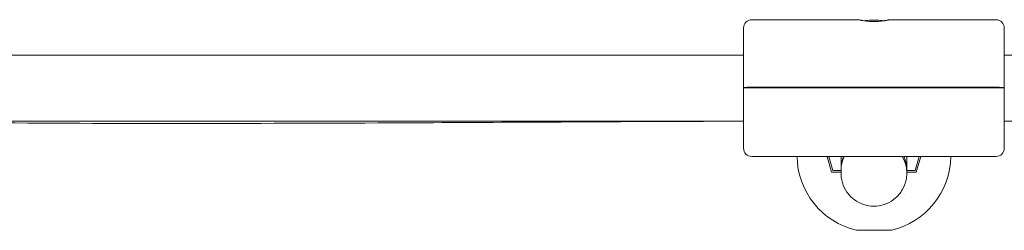
# Model space of a CAD drawing. Units: millimetres. Extents: x -2592 to 12042, y -1324 to 23375.
# Drawn here: x 9292 to 9532, y 5065 to 5117 of the extents above; entities that cross this region are included whole.
import ezdxf

# ---------------------------------------------------------------- set-up
doc = ezdxf.new("R2010")
doc.units = ezdxf.units.MM
doc.header["$LTSCALE"] = 1000
doc.layers.add('1 EQUIPMENT', color=7, linetype='Continuous', lineweight=18)

# ---------------------------------------------------------------- blocks, each defined once
blk = doc.blocks.new('A$C6DD7138C')
at = {"color": 0, "linetype": 'Continuous', "lineweight": 0}
for p, q in [((11067.37, -13266.99), (11067.37, -13252.56)), ((11069.37, -13250.56), (11095.27, -13250.56)), ((11102.87, -13250.56), (11128.77, -13250.56)), ((11130.77, -13252.56), (11130.77, -13266.99)), ((11067.37, -13259.16), (10880.77, -13259.16)), ((11172, -13259.16), (11130.77, -13259.16)), ((11128.77, -13266.97), (11069.37, -13266.97)), ((11067.37, -13267.03), (11067.37, -13266.99)), ((11067.37, -13267.16), (11067.37, -13267.09)), ((11067.37, -13281.76), (11067.37, -13267.16)), ((11128.77, -13267.06), (11069.37, -13267.06)), ((11128.77, -13267.07), (11069.37, -13267.07)), ((11130.77, -13267.03), (11130.77, -13266.99)), ((11130.77, -13267.09), (11130.77, -13267.16)), ((11130.77, -13267.16), (11130.77, -13281.76)), ((11067.37, -13275.16), (10880.77, -13275.16)), ((11172, -13275.16), (11130.77, -13275.16)), ((11069.37, -13283.76), (11128.77, -13283.76)), ((11088.77, -13287.56), (11087.67, -13283.76)), ((11089.07, -13287.16), (11088.09, -13283.76)), ((11110.05, -13283.76), (11109.07, -13287.16)), ((11110.47, -13283.76), (11109.37, -13287.56)), ((11089.58, -13287.56), (11088.77, -13287.56)), ((11089.56, -13287.16), (11089.07, -13287.16)), ((11109.37, -13287.56), (11108.57, -13287.56)), ((11109.07, -13287.16), (11108.58, -13287.16)), ((11106.55, -13292.92), (11106.55, -13292.92)), ((11105.84, -13293.73), (11105.84, -13293.73)), ((11099.07, -13301.67), (11094.82, -13301.67)), ((11103.32, -13301.67), (11099.07, -13301.67))]:
    blk.add_line(p, q, dxfattribs=at)
for centre, radius, start, end in [((11069.37, -13252.56), 2, 90, 180), ((11128.77, -13252.56), 2, 0, 90), ((11069.37, -13281.76), 2, 180, 270), ((11128.77, -13281.76), 2, 270, 0), ((11099.07, -13283.46), 18.7, 180.9192, 256.8634), ((11099.07, -13283.46), 18.7, 283.1366, 359.0808)]:
    blk.add_arc(centre, radius, start, end, dxfattribs=at)
for centre, start_param, end_param in [((11069.37, -13266.99), 1.570796, 3.141593), ((11128.77, -13266.99), 0, 1.570796), ((11069.37, -13267.03), 3.141593, 4.712389), ((11128.77, -13267.03), 4.712389, 6.283185)]:
    blk.add_ellipse(centre, major_axis=(2, 0), ratio=0.011387, start_param=start_param, end_param=end_param, dxfattribs=at)
for points, knots in [([(11102.87, -13250.56), (11102.87, -13250.56), (11102.85, -13250.56), (11102.75, -13250.59), (11102.68, -13250.6), (11102.48, -13250.64), (11102.37, -13250.67), (11102.09, -13250.72), (11101.93, -13250.75), (11101.58, -13250.81), (11101.39, -13250.84), (11100.98, -13250.89), (11100.76, -13250.91), (11100.3, -13250.95), (11100.06, -13250.97), (11099.57, -13250.99), (11099.32, -13251), (11098.82, -13251), (11098.57, -13250.99), (11098.08, -13250.97), (11097.85, -13250.96), (11097.38, -13250.91), (11097.16, -13250.89), (11096.75, -13250.84), (11096.56, -13250.81), (11096.21, -13250.75), (11096.05, -13250.72), (11095.78, -13250.67), (11095.66, -13250.64), (11095.47, -13250.6), (11095.39, -13250.59), (11095.3, -13250.56), (11095.27, -13250.56), (11095.27, -13250.56)], [0, 0, 0, 0, 0.00074501, 0.00074501, 0.00149002, 0.00149002, 0.00223503, 0.00223503, 0.00298004, 0.00298004, 0.00372505, 0.00372505, 0.00447006, 0.00447006, 0.00521507, 0.00521507, 0.00596008, 0.00596008, 0.00670509, 0.00670509, 0.0074501, 0.0074501, 0.00819511, 0.00819511, 0.00894012, 0.00894012, 0.00968513, 0.00968513, 0.01043014, 0.01043014, 0.01117515, 0.01117515, 0.01192016, 0.01192016, 0.01192016, 0.01192016]), ([(11095.84, -13250.68), (11095.91, -13250.69), (11095.98, -13250.71), (11096.06, -13250.72), (11096.06, -13250.72), (11096.06, -13250.72)], [0.0140170865, 0.0140170865, 0.0140170865, 0.0140170865, 0.0143994009, 0.0143994009, 0.0144160761, 0.0144160761, 0.0144160761, 0.0144160761]), ([(11101.34, -13250.82), (11101.02, -13250.77), (11100.65, -13250.73), (11099.89, -13250.67), (11099.48, -13250.66), (11098.87, -13250.66), (11098.67, -13250.66), (11098.26, -13250.68), (11098.07, -13250.69), (11097.68, -13250.72), (11097.5, -13250.73), (11097.14, -13250.77), (11096.96, -13250.79), (11096.8, -13250.82)], [0.002017756, 0.002017756, 0.002017756, 0.002017756, 0.003229897, 0.003229897, 0.004442039, 0.004442039, 0.005048109, 0.005048109, 0.00565418, 0.00565418, 0.006260251, 0.006260251, 0.006866322, 0.006866322, 0.006866322, 0.006866322]), ([(11101.52, -13250.82), (11101.6, -13250.8), (11101.68, -13250.79), (11101.78, -13250.78), (11101.79, -13250.77), (11101.81, -13250.77)], [0.0086116848, 0.0086116848, 0.0086116848, 0.0086116848, 0.0089401165, 0.0089401165, 0.0090160692, 0.0090160692, 0.0090160692, 0.0090160692]), ([(11102.11, -13250.72), (11102.27, -13250.69), (11102.4, -13250.66), (11102.63, -13250.61), (11102.72, -13250.59), (11102.84, -13250.57), (11102.87, -13250.56), (11102.87, -13250.56)], [0.021400723, 0.021400723, 0.021400723, 0.021400723, 0.022185232, 0.022185232, 0.023011189, 0.023011189, 0.023837146, 0.023837146, 0.023837146, 0.023837146]), ([(11102.59, -13250.62), (11102.57, -13250.63), (11102.54, -13250.63), (11102.42, -13250.66), (11102.31, -13250.68), (11102.19, -13250.7)], [0.0133735641, 0.0133735641, 0.0133735641, 0.0133735641, 0.0135729857, 0.0135729857, 0.0142208965, 0.0142208965, 0.0142208965, 0.0142208965]), ([(11102.8, -13250.58), (11102.79, -13250.58), (11102.79, -13250.58), (11102.77, -13250.58), (11102.77, -13250.58), (11102.76, -13250.58)], [0.0126513806, 0.0126513806, 0.0126513806, 0.0126513806, 0.0127465705, 0.0127465705, 0.0128367632, 0.0128367632, 0.0128367632, 0.0128367632]), ([(11067.37, -13267.09), (11067.37, -13267.09), (11067.38, -13267.09), (11067.43, -13267.09), (11067.47, -13267.09), (11067.57, -13267.08), (11067.64, -13267.08), (11067.78, -13267.08), (11067.86, -13267.08), (11068.05, -13267.08), (11068.15, -13267.07), (11068.37, -13267.07), (11068.48, -13267.07), (11068.73, -13267.07), (11068.85, -13267.07), (11069.11, -13267.07), (11069.24, -13267.07), (11069.37, -13267.07)], [0.003127406, 0.003127406, 0.003127406, 0.003127406, 0.003517969, 0.003517969, 0.003908531, 0.003908531, 0.004299093, 0.004299093, 0.004689656, 0.004689656, 0.005080218, 0.005080218, 0.00547078, 0.00547078, 0.005861342, 0.005861342, 0.006251905, 0.006251905, 0.006251905, 0.006251905]), ([(11128.77, -13267.07), (11128.9, -13267.07), (11129.03, -13267.07), (11129.29, -13267.07), (11129.42, -13267.07), (11129.66, -13267.07), (11129.77, -13267.07), (11129.99, -13267.07), (11130.09, -13267.08), (11130.37, -13267.08), (11130.52, -13267.08), (11130.72, -13267.09), (11130.77, -13267.09), (11130.77, -13267.09)], [0.000000197, 0.000000197, 0.000000197, 0.000000197, 0.000391097, 0.000391097, 0.000781997, 0.000781997, 0.001172897, 0.001172897, 0.001563797, 0.001563797, 0.002345598, 0.002345598, 0.003127398, 0.003127398, 0.003127398, 0.003127398]), ([(11067.37, -13275.2), (11060.87, -13275.21), (11054.36, -13275.24), (11025.79, -13275.36), (11003.71, -13275.5), (10948.04, -13275.76), (10914.42, -13275.84), (10880.77, -13275.55)], [0.1481183, 0.1481183, 0.1481183, 0.1481183, 0.1721912, 0.1721912, 0.2538641, 0.2538641, 0.3780651, 0.3780651, 0.3780651, 0.3780651]), ([(11091.07, -13286.99), (11091.07, -13286.99), (11091.07, -13286.99), (11091.07, -13286.86), (11091.08, -13286.73), (11091.11, -13286.23), (11091.16, -13285.85), (11091.37, -13284.89), (11091.56, -13284.31), (11091.82, -13283.76)], [180.795813, 180.795813, 180.795813, 180.795813, 180.802804, 180.802804, 181.18118, 181.18118, 182.318766, 182.318766, 184.129687, 184.129687, 184.129687, 184.129687]), ([(11091.07, -13287), (11091.07, -13286.93), (11091.08, -13286.85), (11091.09, -13286.56), (11091.11, -13286.34), (11091.22, -13285.46), (11091.39, -13284.81), (11091.69, -13284.04), (11091.75, -13283.9), (11091.82, -13283.76)], [551.778284, 551.778284, 551.778284, 551.778284, 551.989308, 551.989308, 552.651939, 552.651939, 554.653298, 554.653298, 555.117023, 555.117023, 555.117023, 555.117023]), ([(11091.07, -13287.81), (11091.07, -13287.81), (11091.07, -13287.81), (11091.07, -13287.81), (11091.07, -13287.81), (11091.07, -13287.81), (11091.07, -13287.81), (11091.07, -13287.81), (11091.07, -13287.8), (11091.07, -13287.78), (11091.07, -13287.73), (11091.07, -13287.5), (11091.07, -13288.04), (11091.07, -13284.46), (11091.07, -13284.12), (11091.07, -13283.76)], [13.101422, 13.101422, 13.101422, 13.101422, 14.045486, 14.045486, 17.1833, 17.1833, 26.596741, 26.596741, 54.837066, 54.837066, 139.558068, 139.558068, 338.911491, 338.911491, 358.057865, 358.057865, 358.057865, 358.057865]), ([(11091.66, -13283.84), (11091.47, -13284.32), (11091.32, -13284.82), (11091.12, -13285.84), (11091.07, -13286.35), (11091.07, -13286.86)], [0, 0, 0, 0, 0.001598624, 0.001598624, 0.003197248, 0.003197248, 0.003197248, 0.003197248]), ([(11091.17, -13285.6), (11091.15, -13285.73), (11091.13, -13285.86), (11091.09, -13286.28), (11091.07, -13286.57), (11091.07, -13286.86)], [0.002342769, 0.002342769, 0.002342769, 0.002342769, 0.002745824, 0.002745824, 0.003661023, 0.003661023, 0.003661023, 0.003661023]), ([(11107.07, -13283.76), (11107.07, -13285.01), (11107.07, -13286.02), (11107.07, -13287), (11107.07, -13287.17), (11107.07, -13287.33), (11107.07, -13287.39), (11107.07, -13287.61), (11107.07, -13287.72), (11107.07, -13287.78), (11107.07, -13287.79), (11107.07, -13287.8), (11107.07, -13287.81), (11107.07, -13287.81), (11107.07, -13287.81), (11107.07, -13287.81), (11107.07, -13287.81), (11107.07, -13287.81), (11107.07, -13287.81), (11107.07, -13287.81), (11107.07, -13287.81), (11107.07, -13287.81), (11107.07, -13287.81), (11107.07, -13287.81), (11107.07, -13287.81), (11107.07, -13287.81), (11107.07, -13287.81), (11107.07, -13287.81), (11107.07, -13287.81), (11107.07, -13287.81), (11107.07, -13287.81), (11107.07, -13287.81), (11107.07, -13287.81), (11107.07, -13287.81), (11107.07, -13287.81), (11107.07, -13287.81), (11107.07, -13287.81), (11107.07, -13287.81), (11107.07, -13287.81), (11107.07, -13287.82), (11107.07, -13287.82), (11107.07, -13287.86), (11107.07, -13287.91), (11107.07, -13288.07), (11107.06, -13288.2), (11107.03, -13288.71), (11106.98, -13289.08), (11106.72, -13290.29), (11106.41, -13291.12), (11105.54, -13292.59), (11104.98, -13293.27), (11103.7, -13294.39), (11102.96, -13294.85), (11101.39, -13295.51), (11100.54, -13295.72), (11099.48, -13295.8), (11099.28, -13295.81), (11099.07, -13295.81)], [319.314267, 319.314267, 319.314267, 319.314267, 386.199339, 386.199339, 429.625069, 429.625069, 470.711504, 470.711504, 593.970891, 593.970891, 629.432338, 629.432338, 647.160424, 647.160424, 656.023259, 656.023259, 660.454102, 660.454102, 662.669244, 662.669244, 664.330601, 664.330601, 664.642105, 664.642105, 664.758919, 664.758919, 664.84653, 664.84653, 664.86296, 664.86296, 664.866907, 664.866907, 664.868888, 664.868888, 664.869878, 664.869878, 664.87087, 664.87087, 664.872874, 664.872874, 664.880864, 664.880864, 665.007029, 665.007029, 665.385402, 665.385402, 666.522981, 666.522981, 669.098734, 669.098734, 671.656244, 671.656244, 674.21407, 674.21407, 676.771884, 676.771884, 677.388741, 677.388741, 677.388741, 677.388741]), ([(11107.07, -13287.16), (11107.07, -13287.17), (11107.07, -13287.19), (11107.07, -13287.34), (11107.07, -13287.57), (11107.07, -13287.74), (11107.07, -13287.76), (11107.07, -13287.79), (11107.07, -13287.8), (11107.07, -13287.8), (11107.07, -13287.81), (11107.07, -13287.81), (11107.07, -13287.81), (11107.07, -13287.81), (11107.07, -13287.81), (11107.07, -13287.81), (11107.07, -13287.81), (11107.07, -13287.81), (11107.07, -13287.81), (11107.07, -13287.81), (11107.07, -13287.81), (11107.07, -13287.81), (11107.07, -13287.81), (11107.07, -13287.81), (11107.07, -13287.81), (11107.07, -13287.81), (11107.07, -13287.81), (11107.07, -13287.81), (11107.07, -13287.81), (11107.07, -13287.81), (11107.07, -13287.81), (11107.07, -13287.81), (11107.07, -13287.81), (11107.07, -13287.81), (11107.07, -13287.81), (11107.07, -13287.8), (11107.07, -13287.8), (11107.07, -13287.75), (11107.07, -13287.71), (11107.07, -13287.54), (11107.06, -13287.42), (11107.03, -13286.91), (11106.98, -13286.54), (11106.72, -13285.33), (11106.41, -13284.5), (11105.97, -13283.76), (11105.97, -13283.76), (11105.97, -13283.76)], [94.482108, 94.482108, 94.482108, 94.482108, 150.337396, 150.337396, 426.098933, 426.098933, 488.871678, 488.871678, 520.26051, 520.26051, 535.956509, 535.956509, 543.805389, 543.805389, 547.730291, 547.730291, 549.69298, 549.69298, 551.164998, 551.164998, 551.441001, 551.441001, 551.544502, 551.544502, 551.622128, 551.622128, 551.636688, 551.636688, 551.640648, 551.640648, 551.641636, 551.641636, 551.642628, 551.642628, 551.644646, 551.644646, 551.6527, 551.6527, 551.778876, 551.778876, 552.157252, 552.157252, 553.294838, 553.294838, 555.870591, 555.870591, 555.875022, 555.875022, 555.875022, 555.875022]), ([(11107.07, -13287.01), (11107.07, -13286.97), (11107.07, -13286.94), (11107.06, -13286.77), (11107.05, -13286.64), (11107.01, -13286.12), (11106.95, -13285.73), (11106.74, -13284.81), (11106.55, -13284.27), (11106.31, -13283.76)], [180.811274, 180.811274, 180.811274, 180.811274, 180.918995, 180.918995, 181.308637, 181.308637, 182.480253, 182.480253, 184.163393, 184.163393, 184.163393, 184.163393]), ([(11106.32, -13283.76), (11106.49, -13284.12), (11106.63, -13284.49), (11106.86, -13285.27), (11106.95, -13285.69), (11107.03, -13286.32), (11107.05, -13286.53), (11107.07, -13286.82), (11107.07, -13286.9), (11107.07, -13286.98), (11107.07, -13286.99), (11107.07, -13286.99)], [9.045685, 9.045685, 9.045685, 9.045685, 10.226792, 10.226792, 11.493712, 11.493712, 12.129803, 12.129803, 12.368182, 12.368182, 12.383879, 12.383879, 12.383879, 12.383879]), ([(11106.33, -13283.76), (11106.49, -13284.12), (11106.63, -13284.49), (11106.86, -13285.27), (11106.95, -13285.69), (11107.03, -13286.31), (11107.05, -13286.53), (11107.07, -13286.82), (11107.07, -13286.9), (11107.07, -13286.98), (11107.07, -13286.99), (11107.07, -13286.99)], [9.048394, 9.048394, 9.048394, 9.048394, 10.226792, 10.226792, 11.493712, 11.493712, 12.129803, 12.129803, 12.368182, 12.368182, 12.385099, 12.385099, 12.385099, 12.385099]), ([(11089.56, -13287.16), (11089.64, -13287.16), (11089.72, -13287.16), (11089.89, -13287.16), (11089.98, -13287.16), (11090.25, -13287.16), (11090.43, -13287.16), (11090.73, -13287.16), (11090.86, -13287.16), (11091.01, -13287.16), (11091.06, -13287.16), (11091.07, -13287.16)], [0, 0, 0, 0, 0.000265678, 0.000265678, 0.000531355, 0.000531355, 0.001062711, 0.001062711, 0.001594066, 0.001594066, 0.002017569, 0.002017569, 0.002017569, 0.002017569]), ([(11089.58, -13287.56), (11089.65, -13287.56), (11089.74, -13287.56), (11089.91, -13287.56), (11090, -13287.56), (11090.27, -13287.56), (11090.45, -13287.56), (11090.75, -13287.56), (11090.88, -13287.56), (11091.01, -13287.56), (11091.05, -13287.56), (11091.07, -13287.56)], [0, 0, 0, 0, 0.000267908, 0.000267908, 0.000535815, 0.000535815, 0.00107163, 0.00107163, 0.001607445, 0.001607445, 0.001890171, 0.001890171, 0.001890171, 0.001890171]), ([(11091.08, -13287.48), (11091.07, -13287.43), (11091.07, -13287.37), (11091.07, -13287.28), (11091.07, -13287.25), (11091.07, -13287.21), (11091.07, -13287.2), (11091.07, -13287.18), (11091.07, -13287.18), (11091.07, -13287.17), (11091.07, -13287.17), (11091.07, -13287.16), (11091.07, -13287.16), (11091.07, -13287.16), (11091.07, -13287.16), (11091.07, -13287.12), (11091.07, -13287.16), (11091.07, -13287.16), (11091.07, -13287.16), (11091.07, -13287.16), (11091.07, -13287.16), (11091.07, -13287.16), (11091.07, -13287.16), (11091.07, -13287.16), (11091.07, -13287.16), (11091.07, -13287.16)], [12.195532, 12.195532, 12.195532, 12.195532, 12.368182, 12.368182, 12.457566, 12.457566, 12.491084, 12.491084, 12.506846, 12.506846, 12.514727, 12.514727, 12.518671, 12.518671, 12.519665, 12.519665, 12.646443, 12.646443, 12.79663, 12.79663, 13.24719, 13.24719, 14.598872, 14.598872, 14.689969, 14.689969, 14.689969, 14.689969]), ([(11091.07, -13287.55), (11091.07, -13287.52), (11091.07, -13287.48), (11091.07, -13287.42), (11091.07, -13287.39), (11091.07, -13287.35), (11091.07, -13287.34), (11091.07, -13287.32), (11091.07, -13287.31), (11091.07, -13287.31), (11091.07, -13287.3), (11091.07, -13287.3), (11091.07, -13287.3), (11091.07, -13287.3), (11091.07, -13287.3), (11091.07, -13287.3), (11091.07, -13287.3), (11091.07, -13287.3), (11091.07, -13287.3), (11091.07, -13287.27), (11091.07, -13287.29), (11091.07, -13287.29), (11091.07, -13287.29), (11091.07, -13287.29), (11091.07, -13287.29), (11091.07, -13287.29), (11091.07, -13287.29), (11091.07, -13287.29), (11091.07, -13287.29), (11091.07, -13287.29), (11091.07, -13287.29), (11091.07, -13287.29), (11091.07, -13287.28), (11091.07, -13287.24), (11091.07, -13287.19), (11091.07, -13287.16), (11091.07, -13287.16), (11091.07, -13287.16)], [12.263163, 12.263163, 12.263163, 12.263163, 12.368181, 12.368181, 12.457565, 12.457565, 12.491084, 12.491084, 12.506845, 12.506845, 12.514726, 12.514726, 12.518676, 12.518676, 12.51917, 12.51917, 12.519666, 12.519666, 12.520163, 12.520163, 12.646978, 12.646978, 12.785907, 12.785907, 13.202694, 13.202694, 14.453054, 14.453054, 18.204135, 18.204135, 29.457378, 29.457378, 63.217108, 63.217108, 164.496296, 164.496296, 168.193758, 168.193758, 168.193758, 168.193758]), ([(11091.07, -13287.56), (11091.07, -13287.45), (11091.07, -13287.33), (11091.07, -13287.21), (11091.07, -13287.18), (11091.07, -13287.16)], [224.328461, 224.328461, 224.328461, 224.328461, 393.649639, 393.649639, 469.048391, 469.048391, 469.048391, 469.048391]), ([(11091.07, -13287.31), (11091.07, -13287.31), (11091.07, -13287.31), (11091.07, -13287.31), (11091.07, -13287.31), (11091.07, -13287.31), (11091.07, -13287.31), (11091.07, -13287.3), (11091.07, -13287.29), (11091.07, -13287.26), (11091.07, -13287.22), (11091.07, -13287.16)], [12.552891, 12.552891, 12.552891, 12.552891, 12.678799, 12.678799, 13.057056, 13.057056, 14.191827, 14.191827, 17.596155, 17.596155, 25.002001, 25.002001, 25.002001, 25.002001]), ([(11091.07, -13287.16), (11091.07, -13287.19), (11091.07, -13287.16), (11091.07, -13287.16), (11091.07, -13287.16), (11091.07, -13287.16), (11091.07, -13287.16), (11091.07, -13287.16), (11091.07, -13287.16), (11091.07, -13287.16), (11091.07, -13287.16), (11091.07, -13287.16)], [12.521135, 12.521135, 12.521135, 12.521135, 12.64645, 12.64645, 12.7959, 12.7959, 13.244253, 13.244253, 14.589311, 14.589311, 14.641187, 14.641187, 14.641187, 14.641187]), ([(11091.07, -13287.16), (11091.07, -13287.19), (11091.07, -13287.23), (11091.07, -13287.33), (11091.07, -13287.4), (11091.08, -13287.47)], [177.7918461, 177.7918461, 177.7918461, 177.7918461, 177.8758475, 177.8758475, 178.0885964, 178.0885964, 178.0885964, 178.0885964]), ([(11099.07, -13295.81), (11098.22, -13295.81), (11097.36, -13295.67), (11095.74, -13295.13), (11094.97, -13294.73), (11093.6, -13293.71), (11092.99, -13293.08), (11092.02, -13291.68), (11091.64, -13290.89), (11091.28, -13289.67), (11091.19, -13289.25), (11091.11, -13288.62), (11091.09, -13288.41), (11091.08, -13288.12), (11091.07, -13288.04), (11091.07, -13287.93), (11091.07, -13287.9), (11091.07, -13287.86), (11091.07, -13287.85), (11091.07, -13287.83), (11091.07, -13287.83), (11091.07, -13287.82), (11091.07, -13287.82), (11091.07, -13287.82), (11091.07, -13287.81), (11091.07, -13287.81), (11091.07, -13287.81), (11091.07, -13287.81), (11091.07, -13287.81), (11091.07, -13287.81), (11091.07, -13287.81), (11091.07, -13287.81), (11091.07, -13287.81), (11091.07, -13287.81), (11091.07, -13287.81), (11091.07, -13287.81), (11091.07, -13287.81), (11091.07, -13287.81), (11091.07, -13287.81), (11091.07, -13287.81), (11091.07, -13287.81), (11091.07, -13287.81), (11091.07, -13287.81), (11091.07, -13287.81), (11091.07, -13287.8), (11091.07, -13287.78), (11091.07, -13287.75), (11091.07, -13287.67), (11091.07, -13287.64), (11091.07, -13287.6)], [0, 0, 0, 0, 2.553263, 2.553263, 5.111152, 5.111152, 7.668962, 7.668962, 10.226779, 10.226779, 11.493704, 11.493704, 12.129799, 12.129799, 12.368179, 12.368179, 12.457563, 12.457563, 12.491082, 12.491082, 12.506843, 12.506843, 12.514726, 12.514726, 12.516697, 12.516697, 12.518685, 12.518685, 12.519687, 12.519687, 12.520685, 12.520685, 12.5247, 12.5247, 12.650902, 12.650902, 12.999483, 12.999483, 14.045225, 14.045225, 17.182451, 17.182451, 26.59413, 26.59413, 54.829168, 54.829168, 139.53429, 139.53429, 204.113008, 204.113008, 204.113008, 204.113008]), ([(11107.06, -13287.47), (11107.07, -13287.41), (11107.07, -13287.35), (11107.07, -13287.25), (11107.07, -13287.22), (11107.07, -13287.18), (11107.07, -13287.17), (11107.07, -13287.16), (11107.07, -13287.16), (11107.07, -13287.16)], [12.1817091, 12.1817091, 12.1817091, 12.1817091, 12.3681819, 12.3681819, 12.4575657, 12.4575657, 12.4910842, 12.4910842, 12.4932344, 12.4932344, 12.4932344, 12.4932344]), ([(11107.07, -13287.16), (11107.07, -13287.16), (11107.07, -13287.16), (11107.07, -13287.16), (11107.07, -13287.16), (11107.07, -13287.16), (11107.07, -13287.16), (11107.07, -13287.16), (11107.07, -13287.16), (11107.07, -13287.16), (11107.07, -13287.16), (11107.07, -13287.16), (11107.07, -13287.16), (11107.07, -13287.16), (11107.07, -13287.16), (11107.07, -13287.16), (11107.07, -13287.16), (11107.07, -13287.19), (11107.07, -13287.25), (11107.07, -13287.33), (11107.07, -13287.37), (11107.07, -13287.44), (11107.07, -13287.46), (11107.06, -13287.48)], [175.471688, 175.471688, 175.471688, 175.471688, 176.894714, 176.894714, 177.376576, 177.376576, 177.737972, 177.737972, 177.746443, 177.746443, 177.748416, 177.748416, 177.749404, 177.749404, 177.749899, 177.749899, 177.750396, 177.750396, 177.877574, 177.877574, 178.003669, 178.003669, 178.074315, 178.074315, 178.074315, 178.074315]), ([(11107.07, -13287.16), (11107.08, -13287.16), (11107.09, -13287.16), (11107.12, -13287.16), (11107.15, -13287.16), (11107.24, -13287.16), (11107.29, -13287.16), (11107.42, -13287.16), (11107.49, -13287.16), (11107.64, -13287.16), (11107.72, -13287.16), (11107.89, -13287.16), (11107.98, -13287.16), (11108.25, -13287.16), (11108.42, -13287.16), (11108.58, -13287.16)], [0.000108779, 0.000108779, 0.000108779, 0.000108779, 0.000265672, 0.000265672, 0.000531345, 0.000531345, 0.000797017, 0.000797017, 0.001062689, 0.001062689, 0.001328362, 0.001328362, 0.001594034, 0.001594034, 0.002125379, 0.002125379, 0.002125379, 0.002125379]), ([(11107.07, -13287.16), (11107.07, -13287.16), (11107.07, -13287.17), (11107.07, -13287.21), (11107.07, -13287.25), (11107.07, -13287.28), (11107.07, -13287.29), (11107.07, -13287.29), (11107.07, -13287.29), (11107.07, -13287.29), (11107.07, -13287.29), (11107.07, -13287.29), (11107.07, -13287.29), (11107.07, -13287.29), (11107.07, -13287.29), (11107.07, -13287.29), (11107.07, -13287.29), (11107.07, -13287.29), (11107.07, -13287.32), (11107.07, -13287.29), (11107.07, -13287.29), (11107.07, -13287.29), (11107.07, -13287.29), (11107.07, -13287.29), (11107.07, -13287.29), (11107.07, -13287.29), (11107.07, -13287.29), (11107.07, -13287.29), (11107.07, -13287.28), (11107.07, -13287.28), (11107.07, -13287.27), (11107.07, -13287.25), (11107.07, -13287.24), (11107.07, -13287.23), (11107.07, -13287.23), (11107.07, -13287.23)], [81.747116, 81.747116, 81.747116, 81.747116, 101.752727, 101.752727, 193.673169, 193.673169, 224.313316, 224.313316, 234.526698, 234.526698, 237.931159, 237.931159, 239.065979, 239.065979, 239.444253, 239.444253, 239.570344, 239.570344, 239.697396, 239.697396, 239.697893, 239.697893, 239.698389, 239.698389, 239.698883, 239.698883, 239.702836, 239.702836, 239.710717, 239.710717, 239.726478, 239.726478, 239.759997, 239.759997, 239.7659, 239.7659, 239.7659, 239.7659]), ([(11107.07, -13287.16), (11107.07, -13287.21), (11107.07, -13287.24), (11107.07, -13287.27), (11107.07, -13287.28), (11107.07, -13287.29), (11107.07, -13287.29), (11107.07, -13287.29), (11107.07, -13287.29), (11107.07, -13287.29), (11107.07, -13287.29), (11107.07, -13287.29), (11107.07, -13287.29), (11107.07, -13287.29), (11107.07, -13287.29), (11107.07, -13287.29), (11107.07, -13287.29), (11107.07, -13287.29), (11107.07, -13287.29), (11107.07, -13287.29), (11107.07, -13287.29), (11107.07, -13287.3), (11107.07, -13287.3), (11107.07, -13287.3), (11107.07, -13287.3), (11107.07, -13287.3), (11107.07, -13287.3), (11107.07, -13287.33), (11107.07, -13287.38), (11107.07, -13287.47), (11107.07, -13287.51), (11107.07, -13287.55), (11107.07, -13287.55), (11107.07, -13287.55)], [157.84772, 157.84772, 157.84772, 157.84772, 201.257999, 201.257999, 226.710181, 226.710181, 239.433028, 239.433028, 245.793051, 245.793051, 248.972419, 248.972419, 251.356945, 251.356945, 251.804043, 251.804043, 252.139367, 252.139367, 252.1433, 252.1433, 252.144288, 252.144288, 252.144782, 252.144782, 252.145278, 252.145278, 252.145774, 252.145774, 252.272811, 252.272811, 252.398906, 252.398906, 252.401819, 252.401819, 252.401819, 252.401819]), ([(11107.07, -13287.16), (11107.07, -13287.23), (11107.07, -13287.27), (11107.07, -13287.29), (11107.07, -13287.3), (11107.07, -13287.3), (11107.07, -13287.31), (11107.07, -13287.31), (11107.07, -13287.31), (11107.07, -13287.31), (11107.07, -13287.31), (11107.07, -13287.31), (11107.07, -13287.31), (11107.07, -13287.31), (11107.07, -13287.31), (11107.07, -13287.31), (11107.07, -13287.31), (11107.07, -13287.31), (11107.07, -13287.31), (11107.07, -13287.31), (11107.07, -13287.31), (11107.07, -13287.31), (11107.07, -13287.31), (11107.07, -13287.31), (11107.07, -13287.31), (11107.07, -13287.31), (11107.07, -13287.31), (11107.07, -13287.31), (11107.07, -13287.33), (11107.07, -13287.38), (11107.07, -13287.42), (11107.07, -13287.5), (11107.07, -13287.53), (11107.07, -13287.56)], [207.386049, 207.386049, 207.386049, 207.386049, 214.992579, 214.992579, 217.381267, 217.381267, 219.172782, 219.172782, 219.50869, 219.50869, 219.634656, 219.634656, 219.658275, 219.658275, 219.674035, 219.674035, 219.677975, 219.677975, 219.679945, 219.679945, 219.68093, 219.68093, 219.681424, 219.681424, 219.681547, 219.681547, 219.681672, 219.681672, 219.713314, 219.713314, 219.839398, 219.839398, 219.933115, 219.933115, 219.933115, 219.933115]), ([(11107.07, -13287.16), (11107.07, -13287.16), (11107.07, -13287.16), (11107.07, -13287.16), (11107.07, -13287.16), (11107.07, -13287.16), (11107.07, -13287.16), (11107.07, -13287.16), (11107.07, -13287.16), (11107.07, -13287.16)], [178.492836, 178.492836, 178.492836, 178.492836, 178.767541, 178.767541, 180.188738, 180.188738, 180.455212, 180.455212, 180.647269, 180.647269, 180.647269, 180.647269]), ([(11107.07, -13287.56), (11107.07, -13287.56), (11107.07, -13287.56), (11107.1, -13287.56), (11107.13, -13287.56), (11107.22, -13287.56), (11107.27, -13287.56), (11107.39, -13287.56), (11107.46, -13287.56), (11107.62, -13287.56), (11107.7, -13287.56), (11107.87, -13287.56), (11107.96, -13287.56), (11108.23, -13287.56), (11108.41, -13287.56), (11108.57, -13287.56)], [0.000254443, 0.000254443, 0.000254443, 0.000254443, 0.000267902, 0.000267902, 0.000535805, 0.000535805, 0.000803707, 0.000803707, 0.001071609, 0.001071609, 0.001339512, 0.001339512, 0.001607414, 0.001607414, 0.002143218, 0.002143218, 0.002143218, 0.002143218])]:
    blk.add_open_spline(points, degree=3, knots=knots, dxfattribs=at)
for points in [[(11095.4, -13250.59), (11095.41, -13250.59), (11095.43, -13250.59), (11095.44, -13250.6)], [(11095.43, -13250.59), (11095.43, -13250.6), (11095.44, -13250.6), (11095.45, -13250.6)], [(11096.02, -13250.71), (11096, -13250.71), (11095.98, -13250.71), (11095.96, -13250.7)], [(11096.8, -13250.82), (11096.74, -13250.82), (11096.69, -13250.82), (11096.63, -13250.82)], [(11101.52, -13250.82), (11101.46, -13250.82), (11101.4, -13250.82), (11101.34, -13250.82)], [(11101.52, -13250.82), (11101.57, -13250.81), (11101.63, -13250.8), (11101.68, -13250.79)], [(11102.81, -13250.57), (11102.85, -13250.56), (11102.87, -13250.56), (11102.87, -13250.56)], [(11091.11, -13286.08), (11091.08, -13286.34), (11091.07, -13286.6), (11091.07, -13286.86)], [(11091.11, -13286.08), (11091.08, -13286.34), (11091.07, -13286.6), (11091.07, -13286.86)], [(11091.11, -13286.08), (11091.08, -13286.34), (11091.07, -13286.6), (11091.07, -13286.86)], [(11091.11, -13286.08), (11091.08, -13286.34), (11091.07, -13286.6), (11091.07, -13286.86)], [(11091.07, -13286.77), (11091.07, -13286.8), (11091.07, -13286.83), (11091.07, -13286.86)], [(11091.08, -13287.47), (11091.08, -13287.5), (11091.08, -13287.53), (11091.08, -13287.56)]]:
    blk.add_open_spline(points, degree=3, dxfattribs=at)
blk = doc.blocks.new('WAR003 CHAMPION')
at = {"ltscale": 30}
blk.add_blockref('A$C6DD7138C', (-1599.07, 18367.16), dxfattribs=at)

msp = doc.modelspace()

# ---------------------------------------------------------------- block references
at = {"layer": '1 EQUIPMENT'}
msp.add_blockref('WAR003 CHAMPION', (0, 0), dxfattribs=at)

doc.saveas('drawing.dxf')
